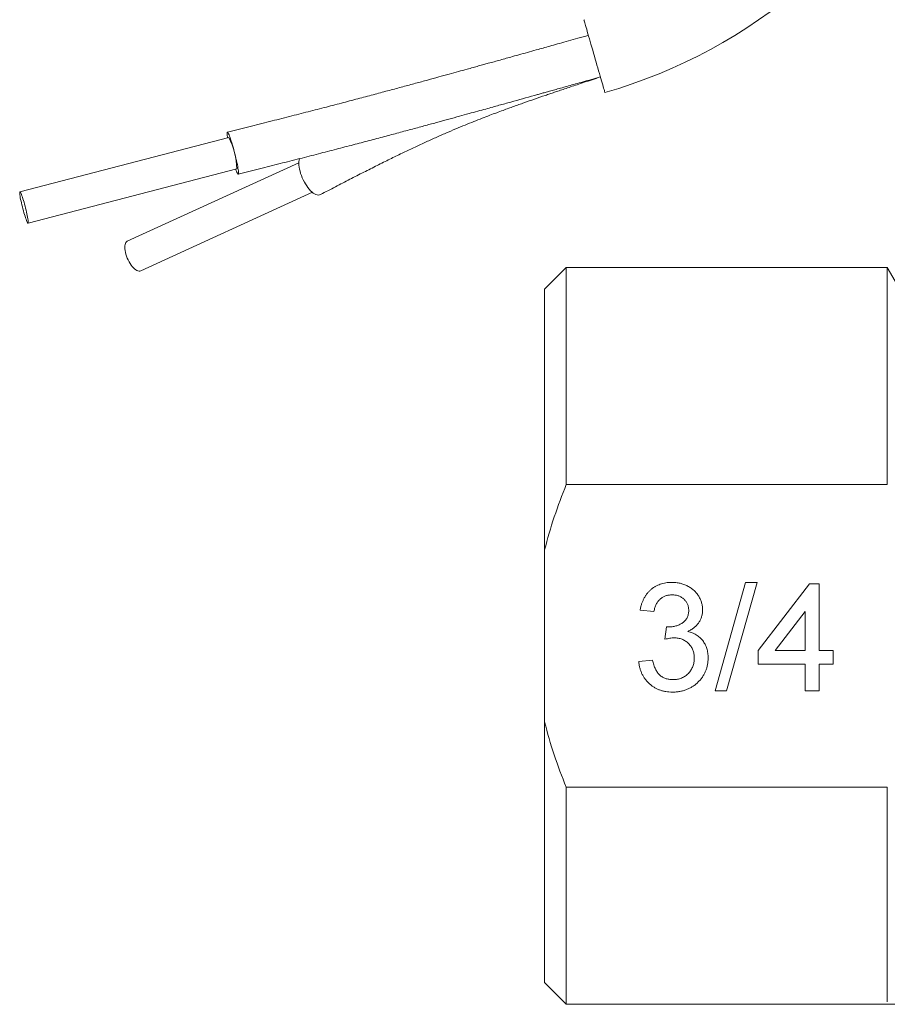
# Model space of a CAD drawing. Units: millimetres. Extents: x -2 to 547, y 9 to 275.
# Drawn here: x 109 to 149, y 160 to 205 of the extents above; entities that cross this region are included whole.
import ezdxf

# ---------------------------------------------------------------- set-up
doc = ezdxf.new("R2010")
doc.units = ezdxf.units.MM

msp = doc.modelspace()

# ---------------------------------------------------------------- linework, layer by layer
at = {"color": 7, "linetype": 'Continuous', "lineweight": 15}
for p, q in [((118.303, 199.929), (108.66, 197.425)), ((121.544, 198.763), (113.621, 195.137)), ((109.037, 195.973), (118.68, 198.478)), ((114.245, 193.773), (122.168, 197.399)), ((133.891, 193.925), (132.891, 192.925)), ((148.715, 193.925), (133.891, 193.925)), ((133.891, 183.907), (133.891, 193.925)), ((149.657, 192.294), (148.715, 193.925)), ((148.715, 183.907), (148.715, 193.925)), ((132.891, 180.894), (132.891, 192.925)), ((148.715, 183.907), (133.891, 183.907)), ((132.891, 180.894), (132.891, 172.957)), ((140.761, 174.398), (142.171, 179.398)), ((142.701, 179.398), (141.291, 174.398)), ((142.171, 179.398), (142.701, 179.398)), ((142.748, 176.257), (145.12, 179.334)), ((145.12, 179.334), (145.569, 179.334)), ((145.569, 179.334), (145.569, 176.257)), ((137.941, 178.052), (137.3, 178.116)), ((144.928, 178.058), (143.539, 176.257)), ((144.928, 176.257), (144.928, 178.058)), ((138.447, 176.77), (138.513, 177.347)), ((142.748, 175.616), (142.748, 176.257)), ((143.539, 176.257), (144.928, 176.257)), ((145.569, 176.257), (146.21, 176.257)), ((146.21, 176.257), (146.21, 175.616)), ((137.235, 175.744), (137.876, 175.808)), ((144.928, 175.616), (142.748, 175.616)), ((144.928, 174.398), (144.928, 175.616)), ((145.569, 175.616), (145.569, 174.398)), ((146.21, 175.616), (145.569, 175.616)), ((141.291, 174.398), (140.761, 174.398)), ((145.569, 174.398), (144.928, 174.398)), ((132.891, 160.925), (132.891, 172.957)), ((133.891, 159.925), (133.891, 169.943)), ((133.891, 169.943), (148.715, 169.943)), ((148.715, 160.046), (148.715, 169.943)), ((132.891, 160.925), (133.891, 159.925)), ((133.891, 159.925), (149.391, 159.925))]:
    msp.add_line(p, q, dxfattribs=at)
at = {"color": 7, "linetype": 'Continuous', "lineweight": 15, "flags": 128}
for points in [[(135.674, 202.002), (135.673, 202.008), (135.668, 202.025), (135.659, 202.054), (135.648, 202.093), (135.633, 202.144), (135.616, 202.205), (135.595, 202.276), (135.572, 202.357), (135.546, 202.447), (135.518, 202.545), (135.487, 202.651), (135.455, 202.764), (135.42, 202.883), (135.384, 203.008), (135.347, 203.138), (135.308, 203.271), (135.269, 203.407), (135.23, 203.545), (135.19, 203.684), (135.149, 203.823), (135.11, 203.961), (135.071, 204.097), (135.032, 204.23), (134.995, 204.359), (134.959, 204.484), (134.924, 204.603), (134.892, 204.717), (134.861, 204.823), (134.833, 204.921), (134.807, 205.011), (134.784, 205.091), (134.763, 205.163), (134.746, 205.224), (134.731, 205.274), (134.72, 205.314), (134.711, 205.342), (134.706, 205.36), (134.705, 205.365)], [(118.248, 199.915), (118.241, 199.961), (118.233, 200.022), (118.228, 200.073), (118.226, 200.114), (118.228, 200.144), (118.232, 200.163), (118.24, 200.171), (118.251, 200.168), (118.264, 200.153), (118.28, 200.128), (118.298, 200.091), (118.319, 200.044), (118.342, 199.987), (118.366, 199.921), (118.392, 199.847), (118.42, 199.765), (118.448, 199.676), (118.476, 199.582), (118.505, 199.483), (118.533, 199.381), (118.561, 199.278), (118.588, 199.173), (118.615, 199.068), (118.639, 198.965), (118.662, 198.865), (118.683, 198.769), (118.702, 198.678), (118.718, 198.593), (118.731, 198.516), (118.742, 198.446), (118.75, 198.385), (118.755, 198.334), (118.756, 198.293), (118.755, 198.263), (118.75, 198.244), (118.743, 198.236)], [(121.577, 198.958), (121.575, 198.95), (121.558, 198.886), (121.548, 198.815), (121.544, 198.736), (121.547, 198.651), (121.557, 198.561), (121.574, 198.466), (121.596, 198.369), (121.625, 198.269), (121.66, 198.169), (121.7, 198.069), (121.745, 197.97), (121.795, 197.874), (121.848, 197.783), (121.904, 197.695), (121.963, 197.614), (122.024, 197.54), (122.086, 197.474), (122.148, 197.416), (122.21, 197.367), (122.271, 197.328), (122.33, 197.299), (122.386, 197.281), (122.44, 197.273), (122.489, 197.277), (122.534, 197.291)], [(108.66, 197.425), (108.654, 197.417), (108.65, 197.398), (108.65, 197.368), (108.653, 197.327), (108.659, 197.277), (108.668, 197.217), (108.68, 197.149), (108.695, 197.074), (108.712, 196.993), (108.731, 196.908), (108.752, 196.819), (108.774, 196.728), (108.798, 196.637), (108.822, 196.547), (108.847, 196.459), (108.872, 196.375), (108.897, 196.296), (108.921, 196.224), (108.943, 196.159), (108.964, 196.102), (108.984, 196.055), (109.001, 196.018), (109.016, 195.992), (109.028, 195.977), (109.037, 195.973), (109.044, 195.981), (109.047, 196), (109.047, 196.03), (109.044, 196.071), (109.038, 196.121), (109.029, 196.181), (109.017, 196.249), (109.003, 196.324), (108.986, 196.405), (108.967, 196.49), (108.946, 196.579), (108.923, 196.67), (108.899, 196.761), (108.875, 196.851), (108.85, 196.939), (108.825, 197.023), (108.801, 197.102), (108.777, 197.174), (108.754, 197.239), (108.733, 197.296), (108.714, 197.343), (108.696, 197.38), (108.682, 197.406), (108.669, 197.421), (108.66, 197.425)], [(114.245, 193.773), (114.205, 193.762), (114.161, 193.761), (114.113, 193.771), (114.063, 193.792), (114.01, 193.824), (113.957, 193.865), (113.903, 193.916), (113.849, 193.975), (113.797, 194.042), (113.746, 194.115), (113.699, 194.194), (113.656, 194.277), (113.617, 194.363), (113.582, 194.45), (113.554, 194.537), (113.531, 194.623), (113.515, 194.706), (113.505, 194.785), (113.502, 194.86), (113.506, 194.927), (113.516, 194.988), (113.533, 195.039), (113.556, 195.082), (113.586, 195.115), (113.621, 195.137)]]:
    msp.add_lwpolyline(points, dxfattribs=at)
at = {"color": 7, "linetype": 'Continuous', "lineweight": 15}
for centre, radius, start, end in [((128.874, 225.597), 24.555, 286.0781, 335), ((115.201, 198.349), 3.481, 2.1182, 26.9999), ((119.164, 198.599), 0.557, 194.1158, 220.7515)]:
    msp.add_arc(centre, radius, start, end, dxfattribs=at)
for points, knots in [([(134.913, 204.645), (134.752, 204.6), (134.443, 204.513), (134, 204.389), (133.595, 204.275), (133.229, 204.173), (132.902, 204.081), (132.561, 203.986), (132.197, 203.884), (131.799, 203.773), (131.347, 203.646), (130.844, 203.506), (130.4, 203.383), (130.068, 203.291), (129.835, 203.226), (129.58, 203.156), (129.27, 203.07), (128.9, 202.968), (128.463, 202.848), (127.987, 202.718), (127.471, 202.577), (126.919, 202.426), (126.331, 202.267), (125.708, 202.1), (125.046, 201.923), (124.341, 201.735), (123.592, 201.538), (122.798, 201.331), (121.964, 201.116), (121.089, 200.892), (120.175, 200.66), (119.221, 200.419), (118.571, 200.255), (118.24, 200.171)], [0, 0, 0, 0, 0.028944, 0.055564, 0.079859, 0.10183, 0.121477, 0.1388, 0.163222, 0.187094, 0.210476, 0.24463, 0.27768, 0.290461, 0.304329, 0.319621, 0.336337, 0.360117, 0.386287, 0.414846, 0.445793, 0.479127, 0.514188, 0.551549, 0.591211, 0.633174, 0.678366, 0.725957, 0.775953, 0.828354, 0.883163, 0.940379, 1, 1, 1, 1]), ([(118.743, 198.236), (119.071, 198.318), (119.714, 198.481), (120.66, 198.72), (121.567, 198.95), (122.435, 199.172), (123.259, 199.385), (124.04, 199.588), (124.779, 199.783), (125.48, 199.968), (126.148, 200.147), (126.781, 200.317), (127.381, 200.479), (127.941, 200.632), (128.462, 200.774), (128.944, 200.906), (129.387, 201.028), (129.791, 201.139), (130.156, 201.24), (130.481, 201.33), (130.777, 201.412), (131.056, 201.49), (131.602, 201.641), (132.116, 201.785), (132.6, 201.92), (132.782, 201.971), (132.974, 202.024), (133.187, 202.084), (133.431, 202.152), (133.702, 202.228), (134.001, 202.312), (134.324, 202.402), (134.678, 202.502), (135.062, 202.609), (135.328, 202.684), (135.466, 202.723)], [0, 0, 0, 0, 0.058862, 0.115396, 0.169596, 0.221462, 0.270995, 0.317374, 0.361507, 0.403397, 0.443047, 0.481196, 0.517015, 0.550504, 0.581662, 0.61049, 0.636987, 0.661154, 0.682945, 0.702415, 0.719605, 0.736051, 0.752526, 0.817538, 0.828418, 0.839311, 0.850314, 0.862872, 0.877469, 0.894105, 0.911659, 0.931025, 0.952204, 0.975196, 1, 1, 1, 1]), ([(122.541, 197.294), (122.771, 197.414), (123.222, 197.649), (123.886, 197.993), (124.526, 198.321), (125.141, 198.632), (125.731, 198.924), (126.294, 199.198), (126.831, 199.453), (127.347, 199.692), (127.843, 199.916), (128.319, 200.126), (128.775, 200.321), (129.207, 200.5), (129.613, 200.664), (129.993, 200.813), (130.345, 200.948), (130.668, 201.07), (130.961, 201.178), (131.223, 201.274), (131.466, 201.362), (131.701, 201.446), (132.019, 201.559), (132.427, 201.701), (132.825, 201.838), (133.131, 201.943), (133.343, 202.015), (133.569, 202.091), (133.819, 202.175), (134.095, 202.268), (134.399, 202.369), (134.729, 202.479), (135.088, 202.598), (135.337, 202.68), (135.466, 202.723)], [0, 0, 0, 0, 0.060994, 0.119417, 0.175183, 0.228239, 0.278569, 0.325366, 0.36959, 0.411285, 0.450501, 0.48802, 0.523085, 0.555757, 0.58608, 0.614088, 0.639793, 0.663197, 0.684246, 0.702982, 0.719654, 0.736237, 0.753135, 0.787246, 0.822576, 0.837049, 0.851714, 0.867118, 0.884507, 0.903932, 0.924998, 0.948034, 0.973036, 1, 1, 1, 1]), ([(133.891, 183.907), (133.69, 183.419), (133.505, 182.925), (133.169, 181.921), (133.019, 181.411), (132.891, 180.894)], [0, 0, 0, 0, 0.5, 0.5, 1, 1, 1, 1]), ([(137.3, 178.116), (137.31, 178.165), (137.329, 178.263), (137.369, 178.403), (137.418, 178.535), (137.477, 178.657), (137.543, 178.772), (137.618, 178.878), (137.702, 178.975), (137.795, 179.064), (137.895, 179.143), (138.001, 179.211), (138.114, 179.269), (138.232, 179.315), (138.356, 179.353), (138.486, 179.378), (138.622, 179.395), (138.715, 179.397), (138.762, 179.398)], [0, 0, 0, 0, 0.071036, 0.139343, 0.204958, 0.268332, 0.330129, 0.390664, 0.450861, 0.510587, 0.570374, 0.629455, 0.687994, 0.747581, 0.807839, 0.870034, 0.93381, 1, 1, 1, 1]), ([(138.762, 179.398), (138.827, 179.396), (138.955, 179.392), (139.144, 179.359), (139.324, 179.304), (139.495, 179.229), (139.653, 179.137), (139.792, 179.027), (139.912, 178.901), (140.009, 178.76), (140.087, 178.609), (140.144, 178.453), (140.178, 178.291), (140.182, 178.182), (140.184, 178.127)], [0, 0, 0, 0, 0.092054, 0.1810079, 0.2691301, 0.3571375, 0.443549, 0.5264334, 0.6074529, 0.6883846, 0.7678538, 0.8455306, 0.9225294, 1, 1, 1, 1]), ([(138.782, 178.821), (138.728, 178.819), (138.625, 178.815), (138.476, 178.777), (138.342, 178.717), (138.242, 178.646), (138.172, 178.578), (138.123, 178.521), (138.08, 178.457), (138.042, 178.388), (138.009, 178.312), (137.98, 178.231), (137.957, 178.144), (137.946, 178.083), (137.941, 178.052)], [0, 0, 0, 0, 0.127797, 0.246795, 0.362284, 0.477652, 0.536237, 0.59559, 0.656344, 0.719085, 0.784349, 0.852876, 0.924551, 1, 1, 1, 1]), ([(139.543, 178.106), (139.543, 178.131), (139.542, 178.181), (139.531, 178.254), (139.514, 178.323), (139.491, 178.389), (139.461, 178.451), (139.424, 178.51), (139.381, 178.567), (139.33, 178.618), (139.276, 178.667), (139.216, 178.707), (139.154, 178.744), (139.086, 178.771), (139.016, 178.793), (138.941, 178.809), (138.863, 178.82), (138.809, 178.82), (138.782, 178.821)], [0, 0, 0, 0, 0.065093, 0.127304, 0.188122, 0.247131, 0.306077, 0.365678, 0.426103, 0.487841, 0.550317, 0.611805, 0.672737, 0.734883, 0.79768, 0.862475, 0.929775, 1, 1, 1, 1]), ([(140.184, 178.127), (140.182, 178.075), (140.178, 177.972), (140.145, 177.823), (140.09, 177.681), (140.015, 177.546), (139.918, 177.422), (139.799, 177.311), (139.66, 177.213), (139.556, 177.162), (139.502, 177.135)], [0, 0, 0, 0, 0.121951, 0.240787, 0.35855, 0.479066, 0.601519, 0.727551, 0.859932, 1, 1, 1, 1]), ([(138.606, 177.34), (138.665, 177.342), (138.78, 177.346), (138.949, 177.383), (139.109, 177.441), (139.232, 177.51), (139.324, 177.574), (139.381, 177.633), (139.433, 177.695), (139.472, 177.766), (139.506, 177.842), (139.526, 177.925), (139.542, 178.013), (139.543, 178.074), (139.543, 178.106)], [0, 0, 0, 0, 0.129789, 0.254605, 0.378435, 0.50292, 0.565018, 0.624848, 0.683448, 0.742765, 0.802757, 0.86522, 0.930779, 1, 1, 1, 1]), ([(138.513, 177.347), (138.531, 177.345), (138.561, 177.341), (138.592, 177.34), (138.606, 177.34)], [0, 0, 0, 0, 0.566041, 1, 1, 1, 1]), ([(138.862, 176.838), (138.833, 176.837), (138.77, 176.835), (138.672, 176.821), (138.562, 176.8), (138.487, 176.78), (138.447, 176.77)], [0, 0, 0, 0, 0.209403, 0.444401, 0.708272, 1, 1, 1, 1]), ([(139.8, 175.907), (139.799, 175.94), (139.797, 176.005), (139.785, 176.1), (139.764, 176.19), (139.735, 176.276), (139.698, 176.358), (139.653, 176.435), (139.598, 176.508), (139.536, 176.575), (139.469, 176.638), (139.395, 176.69), (139.317, 176.736), (139.235, 176.773), (139.148, 176.802), (139.057, 176.823), (138.961, 176.836), (138.895, 176.837), (138.862, 176.838)], [0, 0, 0, 0, 0.067051, 0.13118, 0.193722, 0.254499, 0.314763, 0.375117, 0.436023, 0.498297, 0.560571, 0.621619, 0.681973, 0.742853, 0.804272, 0.867473, 0.932273, 1, 1, 1, 1]), ([(139.502, 177.135), (139.538, 177.126), (139.608, 177.108), (139.709, 177.072), (139.804, 177.029), (139.894, 176.98), (139.977, 176.922), (140.055, 176.859), (140.126, 176.787), (140.191, 176.71), (140.251, 176.628), (140.301, 176.539), (140.344, 176.445), (140.381, 176.347), (140.407, 176.242), (140.426, 176.133), (140.438, 176.019), (140.44, 175.942), (140.441, 175.902)], [0, 0, 0, 0, 0.065828, 0.128938, 0.190858, 0.251186, 0.310974, 0.37005, 0.429672, 0.489507, 0.549975, 0.610075, 0.670915, 0.732909, 0.796711, 0.861825, 0.929892, 1, 1, 1, 1]), ([(140.441, 175.902), (140.439, 175.848), (140.437, 175.743), (140.414, 175.587), (140.377, 175.438), (140.326, 175.295), (140.26, 175.158), (140.179, 175.028), (140.083, 174.904), (139.974, 174.788), (139.855, 174.681), (139.726, 174.588), (139.589, 174.509), (139.444, 174.445), (139.292, 174.395), (139.132, 174.359), (138.964, 174.338), (138.849, 174.335), (138.791, 174.334)], [0, 0, 0, 0, 0.063503, 0.124805, 0.18492, 0.244376, 0.303775, 0.364133, 0.425376, 0.488388, 0.551743, 0.61386, 0.67564, 0.737737, 0.800417, 0.864658, 0.930985, 1, 1, 1, 1]), ([(138.814, 174.911), (138.85, 174.911), (138.922, 174.912), (139.025, 174.927), (139.124, 174.948), (139.216, 174.981), (139.304, 175.021), (139.385, 175.071), (139.461, 175.129), (139.531, 175.196), (139.594, 175.27), (139.65, 175.348), (139.696, 175.431), (139.734, 175.517), (139.763, 175.609), (139.784, 175.705), (139.798, 175.804), (139.799, 175.873), (139.8, 175.907)], [0, 0, 0, 0, 0.069461, 0.135658, 0.19962, 0.261651, 0.322053, 0.38234, 0.443223, 0.50493, 0.56682, 0.6276, 0.687476, 0.747351, 0.808174, 0.870133, 0.933721, 1, 1, 1, 1]), ([(138.791, 174.334), (138.738, 174.335), (138.635, 174.337), (138.484, 174.357), (138.339, 174.386), (138.201, 174.43), (138.07, 174.484), (137.947, 174.553), (137.829, 174.633), (137.72, 174.725), (137.619, 174.826), (137.529, 174.936), (137.452, 175.053), (137.384, 175.177), (137.329, 175.308), (137.286, 175.447), (137.254, 175.593), (137.242, 175.693), (137.235, 175.744)], [0, 0, 0, 0, 0.067794, 0.133464, 0.196934, 0.258481, 0.319787, 0.380431, 0.44099, 0.502867, 0.564806, 0.625526, 0.685604, 0.746041, 0.807347, 0.869717, 0.93379, 1, 1, 1, 1]), ([(137.876, 175.808), (137.885, 175.77), (137.902, 175.695), (137.933, 175.588), (137.967, 175.489), (138.009, 175.4), (138.049, 175.317), (138.097, 175.244), (138.148, 175.178), (138.203, 175.12), (138.263, 175.071), (138.328, 175.027), (138.397, 174.991), (138.472, 174.963), (138.55, 174.939), (138.634, 174.922), (138.722, 174.912), (138.783, 174.911), (138.814, 174.911)], [0, 0, 0, 0, 0.0825665, 0.15976, 0.2331545, 0.3013563, 0.365752, 0.4264372, 0.4841853, 0.5395492, 0.5931556, 0.6470483, 0.7014464, 0.7569997, 0.8138396, 0.873058, 0.9349626, 1, 1, 1, 1]), ([(132.891, 172.957), (133.018, 172.445), (133.167, 171.938), (133.502, 170.934), (133.689, 170.434), (133.891, 169.943)], [0, 0, 0, 0, 0.5, 0.5, 1, 1, 1, 1])]:
    msp.add_open_spline(points, degree=3, knots=knots, dxfattribs=at)

doc.saveas('drawing.dxf')
